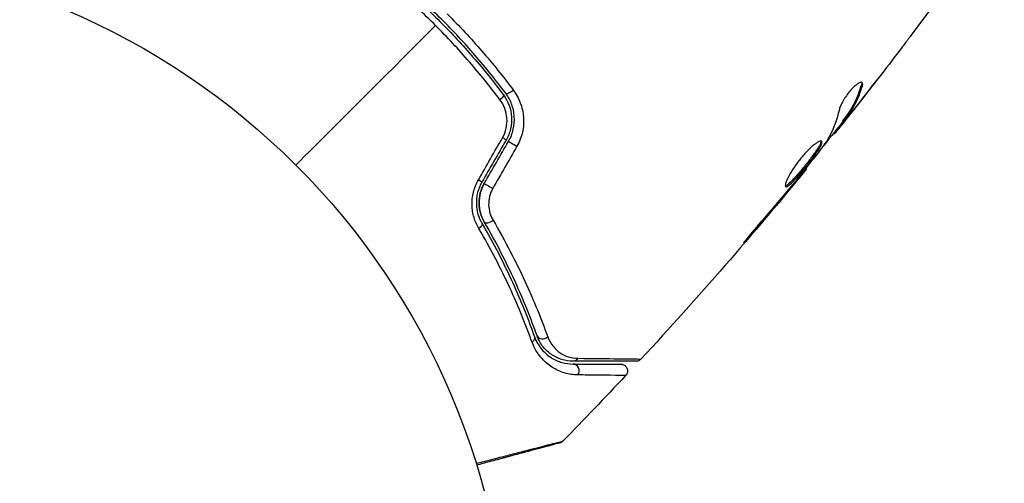
# Model space of a CAD drawing. Units: millimetres. Extents: x -2964 to 5128, y -5454 to 4543.
# Drawn here: x 2181 to 2253, y 14 to 48 of the extents above; entities that cross this region are included whole.
import ezdxf

# ---------------------------------------------------------------- set-up
doc = ezdxf.new("R2010")
doc.units = ezdxf.units.MM
doc.header["$LTSCALE"] = 20
doc.layers.add('2d', color=230, linetype='Continuous')
doc.layers.add('EN16630-TrainingSpace_Hatch', color=20, linetype='Continuous')

msp = doc.modelspace()

# ---------------------------------------------------------------- hatches: boundary and pattern name
at = {"layer": 'EN16630-TrainingSpace_Hatch'}
h = msp.add_hatch(dxfattribs=at)
h.set_pattern_fill('ANSI31', color=256, scale=100)
h.set_pattern_definition([(45, (3246, -1e-12), (-224.506, 224.506), [])])
h.paths.add_polyline_path([(-1365.6, -2205), (-2082, -2205, 0.719896), (-2382.909, -3104.317, 0.08639), (-2464.216, -3571.39, 1), (300.211, -3571.39, 0.061509), (258.691, -3235.15), (1905.304, -3235.15, 0.061509), (1863.784, -3571.39, 1), (4628.211, -3571.39, 0.195445), (4236.333, -2607.154, 0.357633), (3746, -2205), (3572.342, -2205, 0.146061), (3654.15, -1930.928), (3654.15, -912.915, 0.295793), (4246, 0, 0.368793), (3402.874, 987.619, 0.378864), (2252.804, 1293.663, 0.091799), (2075.993, 1337.082), (145.693, 1448.62, 0.185699), (-196.266, 1339.271, 0.342151), (-1238.799, 987.631, 0.368815), (-2082, 0, 0.332291), (-1365.6, -958.943)])
h.paths.add_polyline_path([(283.6, -266.322), (1755.85, -351.393), (1755.85, -1930.928, 0.128099), (1819.385, -2174.85), (283.6, -2174.85)], flags=16)
h.paths.add_polyline_path([(-500, 2023.41, 1), (500, 2023.41, 1)])
h.paths.add_polyline_path([(2664, 2023.41, 1), (1664, 2023.41, 1)])

# ---------------------------------------------------------------- linework, layer by layer
at = {"layer": '2d'}
for p, q in [((2242.73, 43.342), (2242.803, 43.269)), ((2242.558, 42.011), (2242.564, 42.006)), ((2241.746, 41.063), (2241.746, 41.063)), ((2241.779, 41.03), (2241.79, 41.019)), ((2241.345, 40.67), (2241.416, 40.599)), ((2241.43, 40.798), (2241.502, 40.727)), ((2240.717, 39.826), (2240.775, 39.768)), ((2240.82, 39.955), (2240.887, 39.889)), ((2238.673, 37.241), (2238.72, 37.193)), ((2237.974, 36.369), (2238.006, 36.337)), ((2237.315, 35.578), (2237.347, 35.546)), ((2234.68, 32.477), (2234.715, 32.442))]:
    msp.add_line(p, q, dxfattribs=at)
msp.add_circle((2164, 0), 53, dxfattribs=at)
at = {"layer": '2d', "extrusion": (0, 0, -1)}
for centre, major_axis, ratio, start_param, end_param in [((2216.218, 42.297), (0.401, 0.299), 0.26225, 0, 1.398173), ((2217.418, 38.952), (-0.433, 0.25), 0.020866, 0, 2.00228), ((2215.647, 35.884), (-0.433, 0.25), 0.001815, 0, 2.030732), ((2214.613, 32.975), (0.432, 0.251), 0.440374, 0, 1.343345), ((2218.408, 24.785), (0.471, 0.167), 0.71706, 0, 1.149567), ((2221.707, 23.656), (0, 0.5), 0.819777, 2.172672, 3.141593)]:
    msp.add_ellipse(centre, major_axis=major_axis, ratio=ratio, start_param=start_param, end_param=end_param, dxfattribs=at)
at = {"layer": '2d'}
for centre, major_axis, ratio, start_param, end_param in [((2217.179, 43.014), (0.401, 0.299), 0.269641, 3.141593, 4.889681), ((2216.379, 39.552), (-0.433, 0.25), 0.032323, 3.141593, 4.326459), ((2214.608, 36.484), (-0.433, 0.25), 0.013447, 3.141593, 4.298037), ((2215.65, 33.578), (0.432, 0.251), 0.452672, 3.141593, 4.946014), ((2219.539, 25.187), (0.471, 0.167), 0.738794, 3.141593, 5.143303), ((2221.707, 22.456), (0, 0.5), 0.858093, 4.077935, 6.283185)]:
    msp.add_ellipse(centre, major_axis=major_axis, ratio=ratio, start_param=start_param, end_param=end_param, dxfattribs=at)
for points in [[(2251.396, 53.891), (2249.742, 51.544), (2248.054, 49.221), (2246.332, 46.923)], [(2201.477, 37.477), (2204.882, 40.882), (2208.279, 44.279), (2211.664, 47.664)], [(2245.642, 46.008), (2244.687, 44.747), (2243.722, 43.495), (2242.746, 42.25)], [(2242.564, 42.006), (2243.002, 42.568), (2243.439, 43.132), (2243.873, 43.698)], [(2242.748, 43.517), (2242.758, 43.475), (2242.752, 43.416), (2242.73, 43.342)], [(2241.79, 41.019), (2242.05, 41.349), (2242.308, 41.678), (2242.564, 42.006)], [(2241.12, 41.54), (2240.922, 40.705), (2240.629, 39.95), (2240.234, 39.277)], [(2241.369, 40.646), (2240.834, 39.97), (2240.295, 39.297), (2239.754, 38.626)], [(2240.775, 39.768), (2240.779, 39.764), (2240.816, 39.805), (2240.887, 39.889)], [(2214.785, 36.389), (2215.373, 37.416), (2215.962, 38.444), (2216.549, 39.471)], [(2216.812, 39.302), (2216.222, 38.279), (2215.631, 37.257), (2215.041, 36.234)], [(2215.214, 36.134), (2215.804, 37.157), (2216.395, 38.179), (2216.985, 39.202)], [(2217.604, 38.856), (2217.016, 37.828), (2216.428, 36.801), (2215.84, 35.774)], [(2240.234, 39.277), (2240.215, 39.245), (2240.183, 39.198), (2240.141, 39.142)], [(2238.72, 37.193), (2234.843, 32.445), (2230.816, 27.815), (2226.651, 23.317)], [(2237.347, 35.546), (2237.581, 35.827), (2237.801, 36.09), (2238.006, 36.337)], [(2237.746, 36.091), (2237.685, 36.018), (2237.624, 35.946), (2237.565, 35.875)], [(2238.025, 36.432), (2237.939, 36.325), (2237.839, 36.203), (2237.746, 36.091)], [(2234.715, 32.442), (2235.6, 33.47), (2236.478, 34.505), (2237.347, 35.546)], [(2237.565, 35.875), (2236.833, 35.004), (2236.1, 34.135), (2235.354, 33.276)], [(2226.651, 23.317), (2226.651, 23.317), (2226.651, 23.317), (2226.651, 23.317)], [(2225.532, 22.115), (2224.022, 20.502), (2222.495, 18.906), (2220.949, 17.328)], [(2220.949, 17.328), (2220.949, 17.328), (2220.949, 17.328), (2220.949, 17.328)]]:
    msp.add_open_spline(points, degree=3, dxfattribs=at)
for points, knots in [([(2206.596, 52.618), (2207.531, 51.92), (2208.449, 51.184), (2209.797, 50.019), (2210.241, 49.621), (2211.121, 48.803), (2211.557, 48.383), (2212.832, 47.106), (2213.642, 46.233), (2215.187, 44.446), (2215.921, 43.531), (2216.618, 42.596)], [0, 0, 0, 0, 0.0035954, 0.0035954, 0.00539309, 0.00539309, 0.00719079, 0.00719079, 0.01078619, 0.01078619, 0.01438158, 0.01438158, 0.01438158, 0.01438158]), ([(2216.779, 42.715), (2216.079, 43.653), (2215.341, 44.573), (2214.172, 45.926), (2213.772, 46.372), (2212.951, 47.255), (2212.528, 47.694), (2211.244, 48.978), (2210.366, 49.792), (2208.57, 51.343), (2207.652, 52.08), (2206.715, 52.779)], [0, 0, 0, 0, 0.0036116, 0.0036116, 0.0054174, 0.0054174, 0.0072232, 0.0072232, 0.01083479, 0.01083479, 0.01444639, 0.01444639, 0.01444639, 0.01444639]), ([(2211.664, 47.664), (2211.236, 48.093), (2210.796, 48.516), (2209.911, 49.34), (2209.463, 49.742), (2208.107, 50.916), (2207.185, 51.659), (2206.245, 52.364)], [0.007238896, 0.007238896, 0.007238896, 0.007238896, 0.009039719, 0.009039719, 0.010840543, 0.010840543, 0.01444219, 0.01444219, 0.01444219, 0.01444219]), ([(2212.514, 48.514), (2212.954, 48.074), (2213.389, 47.623), (2214.233, 46.716), (2214.644, 46.258), (2215.847, 44.868), (2216.608, 43.923), (2217.33, 42.961)], [0.007421983, 0.007421983, 0.007421983, 0.007421983, 0.009269849, 0.009269849, 0.011117714, 0.011117714, 0.014813445, 0.014813445, 0.014813445, 0.014813445]), ([(2216.364, 42.245), (2215.656, 43.189), (2214.911, 44.113), (2213.346, 45.92), (2212.525, 46.803), (2211.664, 47.664)], [0, 0, 0, 0, 0.003619448, 0.003619448, 0.007238896, 0.007238896, 0.007238896, 0.007238896]), ([(2246.332, 46.923), (2246.307, 46.89), (2246.28, 46.854), (2246.212, 46.763), (2246.169, 46.707), (2246.078, 46.585), (2246.028, 46.519), (2245.873, 46.314), (2245.76, 46.164), (2245.642, 46.008)], [0.003802953, 0.003802953, 0.003802953, 0.003802953, 0.004028258, 0.004028258, 0.004321052, 0.004321052, 0.004613847, 0.004613847, 0.005199436, 0.005199436, 0.005199436, 0.005199436]), ([(2242.796, 43.494), (2242.771, 43.519), (2242.73, 43.525), (2242.619, 43.499), (2242.549, 43.465), (2242.39, 43.361), (2242.299, 43.289), (2242.11, 43.115), (2242.01, 43.011), (2241.815, 42.786), (2241.719, 42.662), (2241.543, 42.414), (2241.462, 42.286), (2241.322, 42.044), (2241.263, 41.926), (2241.172, 41.715), (2241.139, 41.62), (2241.12, 41.54)], [0.000672322, 0.000672322, 0.000672322, 0.000672322, 0.001130161, 0.001130161, 0.001588, 0.001588, 0.002045839, 0.002045839, 0.002503678, 0.002503678, 0.002961518, 0.002961518, 0.003419357, 0.003419357, 0.003877196, 0.003877196, 0.004335035, 0.004335035, 0.004335035, 0.004335035]), ([(2242.73, 43.342), (2242.587, 42.853), (2242.407, 42.398), (2242.081, 41.763), (2241.962, 41.56), (2241.707, 41.17), (2241.566, 40.986), (2241.43, 40.798)], [0, 0, 0, 0, 0.002970524, 0.002970524, 0.004455786, 0.004455786, 0.005941048, 0.005941048, 0.005941048, 0.005941048]), ([(2241.502, 40.727), (2241.638, 40.915), (2241.778, 41.099), (2242.034, 41.489), (2242.152, 41.692), (2242.479, 42.326), (2242.659, 42.781), (2242.803, 43.269)], [0, 0, 0, 0, 0.001485171, 0.001485171, 0.002970341, 0.002970341, 0.005940682, 0.005940682, 0.005940682, 0.005940682]), ([(2242.803, 43.269), (2242.819, 43.324), (2242.827, 43.371), (2242.825, 43.446), (2242.815, 43.475), (2242.796, 43.494)], [0, 0, 0, 0, 0.0003361609, 0.0003361609, 0.0006723218, 0.0006723218, 0.0006723218, 0.0006723218]), ([(2216.618, 42.596), (2216.964, 42.132), (2217.172, 41.571), (2217.226, 40.698), (2217.202, 40.405), (2217.068, 39.831), (2216.96, 39.559), (2216.812, 39.302)], [0, 0, 0, 0, 0.001770151, 0.001770151, 0.002655226, 0.002655226, 0.003540301, 0.003540301, 0.003540301, 0.003540301]), ([(2216.985, 39.202), (2217.146, 39.48), (2217.263, 39.782), (2217.403, 40.394), (2217.428, 40.714), (2217.396, 41.176), (2217.374, 41.327), (2217.309, 41.627), (2217.266, 41.776), (2217.106, 42.205), (2216.961, 42.471), (2216.779, 42.715)], [0, 0, 0, 0, 0.000962618, 0.000962618, 0.001925236, 0.001925236, 0.002406545, 0.002406545, 0.002887854, 0.002887854, 0.003850472, 0.003850472, 0.003850472, 0.003850472]), ([(2217.33, 42.961), (2217.545, 42.673), (2217.716, 42.362), (2217.907, 41.86), (2217.96, 41.686), (2218.038, 41.335), (2218.065, 41.157), (2218.093, 40.798), (2218.094, 40.614), (2218.068, 40.248), (2218.042, 40.067), (2217.924, 39.532), (2217.79, 39.18), (2217.604, 38.856)], [0, 0, 0, 0, 0.001104106, 0.001104106, 0.001656159, 0.001656159, 0.002208212, 0.002208212, 0.002760265, 0.002760265, 0.003312318, 0.003312318, 0.004416423, 0.004416423, 0.004416423, 0.004416423]), ([(2216.549, 39.471), (2216.674, 39.689), (2216.763, 39.92), (2216.872, 40.407), (2216.889, 40.654), (2216.834, 41.389), (2216.654, 41.857), (2216.364, 42.245)], [0, 0, 0, 0, 0.000742905, 0.000742905, 0.001485811, 0.001485811, 0.002971622, 0.002971622, 0.002971622, 0.002971622]), ([(2242.746, 42.25), (2242.537, 41.983), (2242.338, 41.731), (2241.961, 41.257), (2241.793, 41.047), (2241.646, 40.866)], [0, 0, 0, 0, 0.001015532, 0.001015532, 0.002031065, 0.002031065, 0.002031065, 0.002031065]), ([(2240.887, 39.889), (2240.912, 39.919), (2240.952, 39.968), (2241.064, 40.107), (2241.134, 40.193), (2241.377, 40.497), (2241.579, 40.753), (2241.79, 41.019)], [0, 0, 0, 0, 0.000502775, 0.000502775, 0.001005549, 0.001005549, 0.002011098, 0.002011098, 0.002011098, 0.002011098]), ([(2241.43, 40.798), (2241.393, 40.746), (2241.368, 40.71), (2241.347, 40.677), (2241.344, 40.671), (2241.345, 40.67)], [0, 0, 0, 0, 0.0004054221, 0.0004054221, 0.0006379335, 0.0006379335, 0.0006379335, 0.0006379335]), ([(2241.646, 40.866), (2241.587, 40.794), (2241.539, 40.736), (2241.464, 40.647), (2241.439, 40.618), (2241.4, 40.581), (2241.426, 40.623), (2241.502, 40.727)], [0, 0, 0, 0, 0.000405419, 0.000405419, 0.000810838, 0.000810838, 0.001621676, 0.001621676, 0.001621676, 0.001621676]), ([(2239.832, 39.211), (2239.816, 39.227), (2239.79, 39.234), (2239.722, 39.226), (2239.679, 39.213), (2239.577, 39.165), (2239.519, 39.131), (2239.388, 39.044), (2239.316, 38.99), (2239.163, 38.865), (2239.082, 38.794), (2238.911, 38.635), (2238.823, 38.547), (2238.646, 38.361), (2238.555, 38.262), (2238.376, 38.053), (2238.288, 37.946), (2238.117, 37.727), (2238.033, 37.614), (2237.876, 37.392), (2237.801, 37.282), (2237.592, 36.956), (2237.475, 36.752), (2237.34, 36.481), (2237.302, 36.399), (2237.24, 36.249), (2237.216, 36.182), (2237.184, 36.067), (2237.176, 36.02), (2237.174, 35.946), (2237.182, 35.919), (2237.196, 35.904)], [0, 0, 0, 0, 0.000415765, 0.000415765, 0.00083153, 0.00083153, 0.001247295, 0.001247295, 0.00166306, 0.00166306, 0.002078825, 0.002078825, 0.002494589, 0.002494589, 0.002910354, 0.002910354, 0.003326119, 0.003326119, 0.003741884, 0.003741884, 0.004157649, 0.004157649, 0.004989179, 0.004989179, 0.005404944, 0.005404944, 0.005820709, 0.005820709, 0.006236474, 0.006236474, 0.006652238, 0.006652238, 0.006652238, 0.006652238]), ([(2239.781, 39.231), (2239.782, 39.223), (2239.782, 39.214), (2239.779, 39.17), (2239.768, 39.125), (2239.727, 39.019), (2239.698, 38.958), (2239.623, 38.82), (2239.577, 38.742), (2239.471, 38.576), (2239.412, 38.488), (2239.279, 38.299), (2239.206, 38.199), (2238.978, 37.893), (2238.807, 37.673), (2238.547, 37.352), (2238.458, 37.244), (2238.284, 37.034), (2238.198, 36.934), (2238.03, 36.74), (2237.948, 36.647), (2237.792, 36.477), (2237.719, 36.399), (2237.511, 36.188), (2237.394, 36.083), (2237.26, 35.992), (2237.223, 35.973), (2237.187, 35.964), (2237.181, 35.963), (2237.175, 35.962)], [0.00030701, 0.00030701, 0.00030701, 0.00030701, 0.000413434, 0.000413434, 0.000826868, 0.000826868, 0.001240303, 0.001240303, 0.001653737, 0.001653737, 0.002067171, 0.002067171, 0.002480605, 0.002480605, 0.003307474, 0.003307474, 0.003720908, 0.003720908, 0.004134342, 0.004134342, 0.004547777, 0.004547777, 0.004961211, 0.004961211, 0.005788079, 0.005788079, 0.006201514, 0.006201514, 0.006283371, 0.006283371, 0.006283371, 0.006283371]), ([(2237.196, 35.904), (2237.211, 35.89), (2237.234, 35.886), (2237.294, 35.901), (2237.332, 35.921), (2237.464, 36.011), (2237.582, 36.116), (2237.788, 36.325), (2237.863, 36.404), (2238.018, 36.575), (2238.099, 36.666), (2238.268, 36.86), (2238.355, 36.963), (2238.528, 37.17), (2238.616, 37.277), (2238.791, 37.494), (2238.877, 37.602), (2239.043, 37.815), (2239.124, 37.922), (2239.277, 38.127), (2239.349, 38.225), (2239.481, 38.414), (2239.542, 38.504), (2239.701, 38.752), (2239.778, 38.894), (2239.86, 39.105), (2239.865, 39.178), (2239.832, 39.211)], [0.006652238, 0.006652238, 0.006652238, 0.006652238, 0.007065568, 0.007065568, 0.007478898, 0.007478898, 0.008305558, 0.008305558, 0.008718887, 0.008718887, 0.009132217, 0.009132217, 0.009545547, 0.009545547, 0.009958877, 0.009958877, 0.010372206, 0.010372206, 0.010785536, 0.010785536, 0.011198866, 0.011198866, 0.011612196, 0.011612196, 0.012438855, 0.012438855, 0.013265515, 0.013265515, 0.013265515, 0.013265515]), ([(2240.141, 39.142), (2239.799, 38.681), (2239.451, 38.226), (2238.743, 37.324), (2238.384, 36.878), (2238.025, 36.432)], [0, 0, 0, 0, 0.001910154, 0.001910154, 0.003820307, 0.003820307, 0.003820307, 0.003820307]), ([(2238.006, 36.337), (2238.117, 36.47), (2238.216, 36.589), (2238.392, 36.801), (2238.469, 36.893), (2238.592, 37.041), (2238.639, 37.098), (2238.704, 37.174), (2238.72, 37.194), (2238.72, 37.193)], [0, 0, 0, 0, 0.000630096, 0.000630096, 0.001260193, 0.001260193, 0.001890289, 0.001890289, 0.002520386, 0.002520386, 0.002520386, 0.002520386]), ([(2214.818, 32.846), (2214.671, 33.097), (2214.554, 33.365), (2214.427, 33.798), (2214.393, 33.948), (2214.345, 34.251), (2214.331, 34.404), (2214.323, 34.713), (2214.328, 34.869), (2214.362, 35.185), (2214.39, 35.343), (2214.504, 35.806), (2214.624, 36.107), (2214.785, 36.389)], [0, 0, 0, 0, 0.000959727, 0.000959727, 0.001439591, 0.001439591, 0.001919454, 0.001919454, 0.002399318, 0.002399318, 0.002879181, 0.002879181, 0.003838909, 0.003838909, 0.003838909, 0.003838909]), ([(2215.041, 36.234), (2214.901, 35.992), (2214.797, 35.734), (2214.697, 35.338), (2214.672, 35.202), (2214.642, 34.933), (2214.637, 34.8), (2214.642, 34.537), (2214.654, 34.407), (2214.693, 34.15), (2214.721, 34.023), (2214.826, 33.66), (2214.924, 33.435), (2215.045, 33.226)], [0, 0, 0, 0, 0.000837423, 0.000837423, 0.001256134, 0.001256134, 0.001674846, 0.001674846, 0.002093557, 0.002093557, 0.002512269, 0.002512269, 0.003349692, 0.003349692, 0.003349692, 0.003349692]), ([(2215.214, 36.134), (2215.089, 35.918), (2214.994, 35.688), (2214.865, 35.196), (2214.836, 34.945), (2214.843, 34.443), (2214.88, 34.199), (2215.011, 33.737), (2215.104, 33.522), (2215.218, 33.326)], [0, 0, 0, 0, 0.000754737, 0.000754737, 0.001509473, 0.001509473, 0.00226421, 0.00226421, 0.003018947, 0.003018947, 0.003018947, 0.003018947]), ([(2215.218, 33.326), (2215.1, 33.529), (2215.007, 33.75), (2214.91, 34.095), (2214.885, 34.213), (2214.85, 34.453), (2214.84, 34.577), (2214.836, 34.946), (2214.866, 35.195), (2214.992, 35.681), (2215.087, 35.914), (2215.214, 36.134)], [0, 0, 0, 0, 0.000760497, 0.000760497, 0.001140745, 0.001140745, 0.001520994, 0.001520994, 0.002281491, 0.002281491, 0.003041988, 0.003041988, 0.003041988, 0.003041988]), ([(2215.84, 35.774), (2215.733, 35.588), (2215.655, 35.392), (2215.554, 34.983), (2215.533, 34.775), (2215.544, 34.366), (2215.576, 34.166), (2215.687, 33.789), (2215.765, 33.61), (2215.861, 33.446)], [0, 0, 0, 0, 0.000633008, 0.000633008, 0.001266016, 0.001266016, 0.001899024, 0.001899024, 0.002532032, 0.002532032, 0.002532032, 0.002532032]), ([(2215.045, 33.226), (2215.907, 31.744), (2216.64, 30.308), (2217.903, 27.541), (2218.433, 26.21), (2218.88, 24.952)], [0, 0, 0, 0, 0.00561537, 0.00561537, 0.01123074, 0.01123074, 0.01123074, 0.01123074]), ([(2219.068, 25.019), (2218.628, 26.258), (2218.102, 27.584), (2216.835, 30.363), (2216.096, 31.817), (2215.218, 33.326)], [0, 0, 0, 0, 0.00577336, 0.00577336, 0.01154671, 0.01154671, 0.01154671, 0.01154671]), ([(2215.861, 33.446), (2216.766, 31.902), (2217.531, 30.415), (2218.843, 27.569), (2219.391, 26.21), (2219.848, 24.94)], [0, 0, 0, 0, 0.00590649, 0.00590649, 0.01181297, 0.01181297, 0.01181297, 0.01181297]), ([(2235.354, 33.276), (2235.244, 33.149), (2235.128, 33.014), (2234.955, 32.808), (2234.898, 32.74), (2234.785, 32.605), (2234.73, 32.538), (2234.573, 32.347), (2234.476, 32.228), (2234.317, 32.033), (2234.252, 31.953), (2234.169, 31.845), (2234.148, 31.815), (2234.152, 31.811), (2234.159, 31.817), (2234.184, 31.841), (2234.202, 31.859), (2234.319, 31.986), (2234.497, 32.188), (2234.715, 32.442)], [0, 0, 0, 0, 0.000535625, 0.000535625, 0.000803438, 0.000803438, 0.001071251, 0.001071251, 0.001606876, 0.001606876, 0.002142502, 0.002142502, 0.002678127, 0.002678127, 0.00294594, 0.00294594, 0.003213752, 0.003213752, 0.004285003, 0.004285003, 0.004285003, 0.004285003]), ([(2218.711, 24.545), (2218.257, 25.804), (2217.718, 27.138), (2216.435, 29.914), (2215.692, 31.356), (2214.818, 32.846)], [0, 0, 0, 0, 0.00567021, 0.00567021, 0.01134043, 0.01134043, 0.01134043, 0.01134043]), ([(2222.052, 22.16), (2221.714, 22.164), (2221.389, 22.214), (2220.759, 22.403), (2220.453, 22.54), (2220.012, 22.824), (2219.867, 22.932), (2219.591, 23.174), (2219.459, 23.308), (2219.087, 23.754), (2218.869, 24.106), (2218.711, 24.545)], [0, 0, 0, 0, 0.001963063, 0.001963063, 0.003926126, 0.003926126, 0.004907657, 0.004907657, 0.005889189, 0.005889189, 0.007852252, 0.007852252, 0.007852252, 0.007852252]), ([(2218.88, 24.952), (2219.015, 24.572), (2219.202, 24.273), (2219.519, 23.897), (2219.631, 23.785), (2219.865, 23.583), (2219.987, 23.494), (2220.359, 23.26), (2220.617, 23.148), (2221.149, 22.996), (2221.422, 22.956), (2221.707, 22.956)], [0, 0, 0, 0, 0.001851544, 0.001851544, 0.002777316, 0.002777316, 0.003703088, 0.003703088, 0.005554632, 0.005554632, 0.007406175, 0.007406175, 0.007406175, 0.007406175]), ([(2221.707, 23.156), (2221.416, 23.156), (2221.139, 23.201), (2220.619, 23.362), (2220.375, 23.478), (2220.033, 23.707), (2219.923, 23.793), (2219.713, 23.985), (2219.613, 24.091), (2219.336, 24.437), (2219.18, 24.703), (2219.068, 25.019)], [0, 0, 0, 0, 0.001345717, 0.001345717, 0.002691433, 0.002691433, 0.003364292, 0.003364292, 0.00403715, 0.00403715, 0.005382867, 0.005382867, 0.005382867, 0.005382867]), ([(2219.848, 24.94), (2219.946, 24.671), (2220.079, 24.447), (2220.389, 24.063), (2220.567, 23.903), (2220.945, 23.648), (2221.147, 23.551), (2221.575, 23.415), (2221.803, 23.376), (2222.044, 23.373)], [0, 0, 0, 0, 0.001259257, 0.001259257, 0.002518515, 0.002518515, 0.003777772, 0.003777772, 0.005037029, 0.005037029, 0.005037029, 0.005037029]), ([(2226.284, 23.156), (2226.284, 23.156), (2226.278, 23.156), (2226.257, 23.156), (2226.247, 23.156), (2226.227, 23.156), (2226.222, 23.156), (2226.213, 23.156), (2226.209, 23.156), (2226.188, 23.156), (2226.154, 23.156), (2225.995, 23.156), (2225.813, 23.156), (2225.434, 23.156), (2225.29, 23.156), (2224.97, 23.156), (2224.795, 23.156), (2223.849, 23.156), (2222.87, 23.156), (2221.707, 23.156)], [0.02464336, 0.02464336, 0.02464336, 0.02464336, 0.03015026, 0.03015026, 0.03316528, 0.03316528, 0.03391904, 0.03391904, 0.0346728, 0.0346728, 0.03618031, 0.03618031, 0.03919533, 0.03919533, 0.04070285, 0.04070285, 0.04221036, 0.04221036, 0.04824041, 0.04824041, 0.04824041, 0.04824041]), ([(2222.044, 23.373), (2223.212, 23.362), (2224.194, 23.351), (2225.144, 23.34), (2225.32, 23.338), (2225.641, 23.334), (2225.786, 23.332), (2226.168, 23.326), (2226.352, 23.323), (2226.515, 23.32), (2226.551, 23.319), (2226.575, 23.318), (2226.579, 23.318), (2226.588, 23.318), (2226.593, 23.318), (2226.614, 23.317), (2226.624, 23.317), (2226.645, 23.317), (2226.651, 23.317), (2226.651, 23.317)], [0, 0, 0, 0, 0.00608343, 0.00608343, 0.00760429, 0.00760429, 0.00912515, 0.00912515, 0.01216686, 0.01216686, 0.01368772, 0.01368772, 0.01444815, 0.01444815, 0.01520858, 0.01520858, 0.01825029, 0.01825029, 0.02381452, 0.02381452, 0.02381452, 0.02381452]), ([(2226.651, 23.317), (2226.615, 23.277), (2226.571, 23.243), (2226.491, 23.2), (2226.457, 23.186), (2226.4, 23.169), (2226.377, 23.165), (2226.331, 23.158), (2226.308, 23.156), (2226.284, 23.156)], [0, 0, 0, 0, 0.01617283, 0.01617283, 0.0271653, 0.0271653, 0.0340586, 0.0340586, 0.04108883, 0.04108883, 0.04108883, 0.04108883]), ([(2221.707, 22.956), (2222.189, 22.956), (2222.629, 22.956), (2223.218, 22.956), (2223.403, 22.956), (2223.747, 22.956), (2223.907, 22.956), (2224.635, 22.956), (2224.986, 22.956), (2225.086, 22.956), (2225.092, 22.956), (2225.1, 22.956), (2225.104, 22.956), (2225.116, 22.956), (2225.123, 22.956), (2225.139, 22.956), (2225.146, 22.956), (2225.162, 22.956), (2225.167, 22.956), (2225.167, 22.956)], [0, 0, 0, 0, 0.00280724, 0.00280724, 0.00421086, 0.00421086, 0.00561448, 0.00561448, 0.01122897, 0.01122897, 0.01193078, 0.01193078, 0.01263259, 0.01263259, 0.01403621, 0.01403621, 0.01684345, 0.01684345, 0.02211228, 0.02211228, 0.02211228, 0.02211228]), ([(2225.167, 22.956), (2225.195, 22.956), (2225.223, 22.954), (2225.278, 22.945), (2225.305, 22.938), (2225.368, 22.916), (2225.405, 22.898), (2225.472, 22.854), (2225.504, 22.828), (2225.558, 22.77), (2225.583, 22.737), (2225.622, 22.668), (2225.638, 22.63), (2225.659, 22.553), (2225.665, 22.513), (2225.668, 22.433), (2225.665, 22.392), (2225.648, 22.314), (2225.635, 22.275), (2225.596, 22.194), (2225.566, 22.151), (2225.532, 22.115)], [0, 0, 0, 0, 0.0084355, 0.0084355, 0.0166369, 0.0166369, 0.0286592, 0.0286592, 0.0406815, 0.0406815, 0.0527038, 0.0527038, 0.0647261, 0.0647261, 0.0767484, 0.0767484, 0.0887707, 0.0887707, 0.100793, 0.100793, 0.1158822, 0.1158822, 0.1158822, 0.1158822]), ([(2225.532, 22.115), (2225.532, 22.115), (2225.527, 22.115), (2225.511, 22.115), (2225.504, 22.115), (2225.487, 22.115), (2225.481, 22.116), (2225.465, 22.116), (2225.461, 22.116), (2225.345, 22.12), (2224.991, 22.126), (2224.116, 22.137), (2223.768, 22.141), (2222.978, 22.15), (2222.536, 22.155), (2222.052, 22.16)], [0.02281952, 0.02281952, 0.02281952, 0.02281952, 0.02808898, 0.02808898, 0.03089788, 0.03089788, 0.03230233, 0.03230233, 0.03370678, 0.03370678, 0.03932457, 0.03932457, 0.04213347, 0.04213347, 0.04494237, 0.04494237, 0.04494237, 0.04494237]), ([(2214.622, 15.697), (2215.019, 15.8), (2215.405, 15.9), (2216.17, 16.098), (2216.548, 16.196), (2217.27, 16.382), (2217.613, 16.471), (2218.581, 16.721), (2219.147, 16.868), (2219.729, 17.017), (2219.839, 17.046), (2220.045, 17.099), (2220.142, 17.123), (2220.405, 17.191), (2220.547, 17.227), (2220.761, 17.282), (2220.832, 17.3), (2220.884, 17.312), (2220.888, 17.313), (2220.897, 17.315), (2220.901, 17.316), (2220.919, 17.321), (2220.927, 17.323), (2220.944, 17.327), (2220.949, 17.328), (2220.949, 17.328)], [0.00194377, 0.00194377, 0.00194377, 0.00194377, 0.00372039, 0.00372039, 0.00558058, 0.00558058, 0.00744077, 0.00744077, 0.01116116, 0.01116116, 0.01209126, 0.01209126, 0.01302136, 0.01302136, 0.01488155, 0.01488155, 0.01674174, 0.01674174, 0.01767184, 0.01767184, 0.01860194, 0.01860194, 0.02232232, 0.02232232, 0.02888402, 0.02888402, 0.02888402, 0.02888402]), ([(2220.949, 17.328), (2220.912, 17.29), (2220.867, 17.257), (2220.803, 17.224), (2220.786, 17.217), (2220.756, 17.206), (2220.743, 17.201), (2220.728, 17.197), (2220.725, 17.196), (2220.723, 17.195), (2220.722, 17.195), (2220.722, 17.195), (2220.722, 17.195), (2220.722, 17.195)], [0, 0, 0, 0, 0.01618521, 0.01618521, 0.02162878, 0.02162878, 0.02570578, 0.02570578, 0.02646963, 0.02646963, 0.02661285, 0.02661285, 0.02662533, 0.02662533, 0.02662533, 0.02662533]), ([(2220.721, 17.195), (2220.721, 17.195), (2220.716, 17.194), (2220.7, 17.189), (2220.691, 17.187), (2220.673, 17.182), (2220.669, 17.181), (2220.66, 17.179), (2220.657, 17.178), (2220.611, 17.165), (2220.541, 17.147), (2220.331, 17.091), (2220.191, 17.053), (2219.93, 16.983), (2219.834, 16.957), (2219.629, 16.902), (2219.519, 16.873), (2218.939, 16.717), (2218.373, 16.566), (2217.407, 16.307), (2217.065, 16.215), (2216.345, 16.022), (2215.968, 15.921), (2215.28, 15.737), (2214.974, 15.655), (2214.661, 15.571)], [0.03007316, 0.03007316, 0.03007316, 0.03007316, 0.0365021, 0.0365021, 0.04015231, 0.04015231, 0.04106486, 0.04106486, 0.04197741, 0.04197741, 0.04380252, 0.04380252, 0.04562762, 0.04562762, 0.04654017, 0.04654017, 0.04745273, 0.04745273, 0.05110294, 0.05110294, 0.05292804, 0.05292804, 0.05475315, 0.05475315, 0.05614804, 0.05614804, 0.05614804, 0.05614804])]:
    msp.add_open_spline(points, degree=3, knots=knots, dxfattribs=at)

doc.saveas('drawing.dxf')
